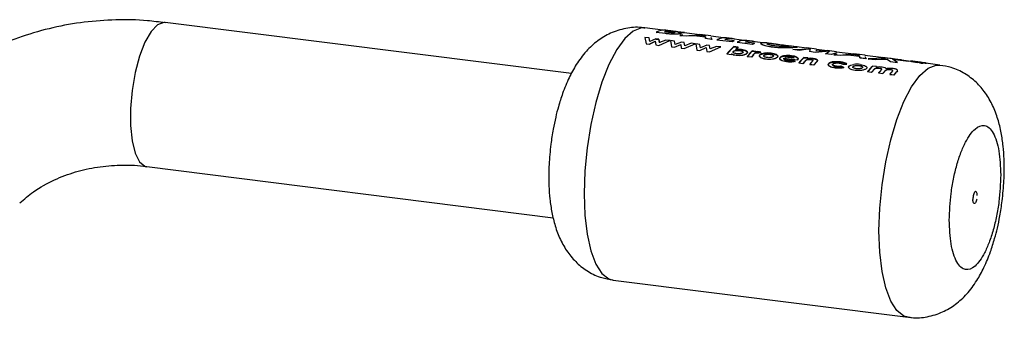
# Paper-space layout 'Blatt1' of a CAD drawing. Units: millimetres. Extents: x 0 to 2970, y 0 to 2100.
# Drawn here: x 2709 to 2790, y 946 to 970 of the extents above; entities that cross this region are included whole.
import ezdxf

# ---------------------------------------------------------------- set-up
doc = ezdxf.new("R2010")
doc.units = ezdxf.units.MM
doc.header["$LTSCALE"] = 5

psp = doc.layouts.new('Blatt1')

# ---------------------------------------------------------------- linework, layer by layer
at = {"color": 7, "linetype": 'Continuous', "lineweight": 30}
for p, q in [((2754.575, 965.807), (2721.066, 970.029)), ((2762.122, 969.392), (2760.644, 969.578)), ((2760.643, 968.792), (2760.733, 968.272)), ((2760.987, 968.749), (2760.643, 968.792)), ((2761.038, 968.467), (2760.987, 968.749)), ((2761.55, 968.678), (2761.038, 968.467)), ((2761.791, 968.647), (2761.55, 968.678)), ((2761.577, 969.209), (2761.681, 969.221)), ((2762.343, 969.113), (2761.577, 969.209)), ((2761.579, 969.234), (2762.344, 969.137)), ((2762.39, 969.233), (2762.25, 969.251)), ((2762.853, 969.325), (2762.364, 969.387)), ((2762.622, 969.279), (2762.505, 969.294)), ((2762.507, 969.318), (2762.624, 969.304)), ((2762.802, 969.318), (2762.672, 969.334)), ((2762.884, 969.321), (2763.037, 969.302)), ((2763.878, 969.196), (2763.321, 969.266)), ((2764.036, 968.899), (2763.514, 968.965)), ((2763.514, 968.965), (2763.734, 968.962)), ((2763.779, 968.986), (2763.516, 968.99)), ((2763.516, 968.99), (2764.037, 968.924)), ((2763.853, 969.198), (2763.878, 969.196)), ((2765.166, 969.009), (2763.875, 969.171)), ((2764.455, 968.96), (2764.036, 968.899)), ((2764.037, 968.924), (2764.457, 968.985)), ((2764.25, 968.955), (2764.752, 968.948)), ((2765.642, 968.811), (2764.455, 968.96)), ((2764.457, 968.985), (2765.643, 968.836)), ((2765.639, 968.908), (2764.823, 969.011)), ((2764.823, 969.011), (2765.573, 968.981)), ((2765.57, 968.957), (2765.11, 968.975)), ((2766.087, 968.918), (2765.169, 969.034)), ((2765.611, 968.912), (2765.57, 968.957)), ((2765.573, 968.981), (2765.639, 968.908)), ((2765.645, 968.697), (2765.642, 968.811)), ((2765.643, 968.836), (2765.646, 968.721)), ((2766.167, 968.631), (2765.645, 968.697)), ((2765.646, 968.721), (2766.168, 968.655)), ((2766.077, 968.826), (2766.167, 968.631)), ((2767.113, 968.763), (2766.084, 968.893)), ((2767.844, 968.697), (2767.356, 968.758)), ((2768.788, 968.552), (2767.601, 968.702)), ((2768.046, 968.653), (2767.638, 968.704)), ((2760.733, 968.272), (2760.982, 968.241)), ((2760.982, 968.241), (2761.494, 968.48)), ((2761.495, 968.458), (2760.983, 968.219)), ((2761.494, 968.48), (2761.544, 968.17)), ((2761.544, 968.17), (2761.786, 968.14)), ((2761.551, 968.654), (2761.791, 968.624)), ((2761.786, 968.14), (2762.699, 968.533)), ((2761.84, 968.37), (2761.791, 968.647)), ((2761.791, 968.624), (2761.841, 968.347)), ((2762.354, 968.577), (2761.84, 968.37)), ((2762.699, 968.533), (2762.354, 968.577)), ((2762.737, 968.528), (2762.827, 968.008)), ((2763.081, 968.485), (2762.737, 968.528)), ((2762.827, 968.008), (2763.076, 967.977)), ((2763.076, 967.977), (2763.588, 968.217)), ((2763.132, 968.204), (2763.081, 968.485)), ((2763.645, 968.414), (2763.132, 968.204)), ((2763.588, 968.217), (2763.639, 967.906)), ((2763.639, 967.906), (2763.88, 967.876)), ((2763.885, 968.384), (2763.645, 968.414)), ((2763.88, 967.876), (2764.793, 968.269)), ((2763.934, 968.106), (2763.885, 968.384)), ((2764.448, 968.313), (2763.934, 968.106)), ((2764.793, 968.269), (2764.448, 968.313)), ((2764.831, 968.264), (2764.921, 967.745)), ((2765.176, 968.221), (2764.831, 968.264)), ((2765.17, 967.713), (2765.683, 967.953)), ((2765.226, 967.94), (2765.176, 968.221)), ((2765.739, 968.15), (2765.226, 967.94)), ((2765.683, 967.953), (2765.733, 967.642)), ((2765.979, 968.12), (2765.739, 968.15)), ((2765.974, 967.612), (2766.887, 968.005)), ((2766.028, 967.842), (2765.979, 968.12)), ((2766.542, 968.049), (2766.028, 967.842)), ((2766.887, 968.005), (2766.542, 968.049)), ((2767.825, 968.422), (2766.568, 968.58)), ((2766.57, 968.605), (2767.826, 968.447)), ((2768.009, 968.525), (2767.241, 968.622)), ((2767.403, 967.41), (2767.976, 968.016)), ((2768.007, 968.5), (2767.825, 968.422)), ((2768.319, 967.997), (2767.976, 968.04)), ((2767.976, 968.016), (2768.319, 967.973)), ((2768.319, 967.973), (2768.106, 967.775)), ((2768.245, 968.394), (2769.502, 968.235)), ((2769.5, 968.211), (2768.875, 968.29)), ((2769.684, 968.314), (2768.916, 968.411)), ((2769.52, 968.485), (2769.031, 968.547)), ((2770.369, 968.353), (2769.277, 968.491)), ((2769.721, 968.442), (2769.313, 968.493)), ((2769.682, 968.289), (2769.5, 968.211)), ((2771.453, 968.242), (2770.828, 968.321)), ((2772.494, 968.085), (2771.45, 968.217)), ((2773.131, 968.03), (2772.497, 968.11)), ((2773.998, 967.896), (2773.128, 968.006)), ((2774.793, 967.821), (2774.001, 967.921)), ((2774.271, 967.877), (2774.2, 967.643)), ((2764.921, 967.745), (2765.17, 967.713)), ((2765.733, 967.642), (2765.974, 967.612)), ((2767.401, 967.432), (2767.744, 967.389)), ((2767.745, 967.367), (2767.403, 967.41)), ((2767.79, 967.422), (2767.745, 967.367)), ((2769.077, 967.221), (2769.419, 967.178)), ((2769.078, 967.199), (2769.486, 967.655)), ((2769.421, 967.156), (2769.078, 967.199)), ((2769.585, 967.354), (2769.421, 967.156)), ((2769.791, 967.64), (2769.486, 967.678)), ((2769.486, 967.655), (2769.791, 967.616)), ((2769.585, 967.377), (2769.603, 967.4)), ((2769.604, 967.377), (2769.585, 967.354)), ((2769.791, 967.616), (2769.74, 967.567)), ((2769.931, 967.533), (2770.018, 967.511)), ((2770.018, 967.488), (2769.931, 967.51)), ((2770.018, 967.511), (2770.206, 967.584)), ((2770.207, 967.561), (2770.018, 967.488)), ((2770.206, 967.584), (2770.084, 967.611)), ((2770.084, 967.587), (2770.207, 967.561)), ((2772.092, 967.078), (2773.214, 966.937)), ((2773.215, 966.914), (2772.093, 967.056)), ((2772.952, 967.068), (2772.19, 967.163)), ((2772.851, 967.789), (2774.296, 967.84)), ((2773.346, 967.726), (2772.851, 967.789)), ((2773.323, 966.664), (2773.732, 967.12)), ((2774.268, 967.852), (2773.346, 967.726)), ((2774.074, 967.1), (2773.731, 967.143)), ((2773.732, 967.12), (2774.074, 967.077)), ((2774.074, 967.077), (2774.031, 967.034)), ((2774.676, 967.559), (2774.199, 967.619)), ((2775.874, 967.65), (2774.676, 967.559)), ((2774.786, 967.755), (2774.745, 967.706)), ((2774.745, 967.706), (2775.654, 967.646)), ((2775.659, 967.687), (2774.79, 967.796)), ((2775.533, 967.451), (2775.874, 967.65)), ((2776.027, 967.389), (2775.533, 967.451)), ((2776.451, 967.612), (2775.662, 967.712)), ((2776.441, 967.521), (2776.027, 967.389)), ((2776.741, 967.299), (2776.219, 967.365)), ((2776.219, 967.365), (2776.439, 967.361)), ((2776.22, 967.389), (2776.742, 967.323)), ((2776.484, 967.385), (2776.22, 967.389)), ((2777.871, 967.408), (2776.448, 967.587)), ((2777.16, 967.36), (2776.741, 967.299)), ((2776.742, 967.323), (2777.162, 967.384)), ((2776.955, 967.354), (2777.457, 967.347)), ((2778.346, 967.21), (2777.16, 967.36)), ((2777.162, 967.384), (2778.348, 967.235)), ((2777.656, 967.369), (2777.237, 967.375)), ((2777.528, 967.41), (2778.278, 967.381)), ((2778.344, 967.307), (2777.528, 967.41)), ((2778.275, 967.356), (2777.815, 967.374)), ((2778.792, 967.317), (2777.874, 967.433)), ((2778.316, 967.311), (2778.275, 967.356)), ((2778.278, 967.381), (2778.344, 967.307)), ((2778.35, 967.096), (2778.346, 967.21)), ((2778.348, 967.235), (2778.351, 967.121)), ((2778.872, 967.03), (2778.35, 967.096)), ((2778.351, 967.121), (2778.873, 967.055)), ((2778.782, 967.226), (2778.872, 967.03)), ((2780.353, 967.095), (2778.788, 967.292)), ((2780.485, 967.074), (2779.048, 967.033)), ((2780.096, 967.135), (2780.485, 967.074)), ((2780.377, 967.099), (2780.096, 967.135)), ((2780.845, 967.059), (2780.269, 967.131)), ((2780.933, 967.043), (2780.844, 967.049)), ((2773.022, 966.834), (2772.769, 966.919)), ((2772.77, 966.896), (2773.024, 966.812)), ((2773.214, 966.937), (2773.235, 966.958)), ((2773.235, 966.936), (2773.215, 966.914)), ((2773.322, 966.686), (2773.665, 966.643)), ((2773.666, 966.621), (2773.323, 966.664)), ((2773.828, 966.816), (2773.666, 966.621)), ((2774.236, 966.571), (2774.579, 966.528)), ((2774.237, 966.549), (2774.414, 966.761)), ((2774.58, 966.506), (2774.237, 966.549)), ((2774.847, 966.818), (2774.58, 966.506)), ((2777.034, 966.321), (2776.821, 966.418)), ((2776.822, 966.396), (2777.035, 966.299)), ((2776.975, 966.587), (2777.303, 966.599)), ((2777.303, 966.576), (2776.975, 966.564)), ((2779.046, 967.008), (2779.206, 967.013)), ((2779.623, 966.936), (2779.046, 967.008)), ((2779.048, 967.033), (2779.624, 966.96)), ((2779.747, 966.385), (2779.405, 966.428)), ((2780.609, 966.987), (2779.623, 966.936)), ((2779.624, 966.96), (2780.611, 967.011)), ((2779.726, 966.365), (2779.748, 966.362)), ((2780.611, 967.011), (2780.88, 966.802)), ((2780.88, 966.802), (2781.456, 966.729)), ((2781.81, 966.919), (2780.933, 967.043)), ((2781.456, 966.729), (2781.061, 967.001)), ((2781.061, 967.001), (2782.387, 966.846)), ((2782.548, 966.819), (2781.089, 967.003)), ((2781.809, 966.937), (2781.233, 967.01)), ((2782.387, 966.846), (2781.81, 966.919)), ((2782.552, 966.836), (2782.515, 966.848)), ((2782.658, 966.83), (2782.551, 966.844)), ((2782.662, 966.796), (2782.644, 966.8)), ((2782.804, 966.787), (2782.655, 966.805)), ((2782.82, 966.762), (2782.764, 966.774)), ((2782.913, 966.773), (2782.802, 966.787)), ((2782.805, 966.812), (2782.916, 966.798)), ((2782.918, 966.797), (2782.807, 966.811)), ((2783.279, 966.727), (2782.915, 966.773)), ((2783.421, 966.709), (2783.278, 966.727)), ((2783.278, 966.727), (2783.279, 966.727)), ((2783.281, 966.752), (2783.424, 966.734)), ((2783.303, 966.748), (2783.281, 966.752)), ((2783.422, 966.734), (2783.282, 966.751)), ((2783.324, 966.702), (2783.405, 966.69)), ((2783.424, 966.734), (2783.416, 966.735)), ((2783.508, 966.698), (2783.418, 966.709)), ((2783.418, 966.709), (2783.421, 966.709)), ((2783.618, 966.709), (2783.511, 966.723)), ((2783.514, 966.712), (2783.561, 966.702)), ((2783.52, 966.678), (2783.563, 966.673)), ((2784.965, 966.514), (2783.616, 966.684)), ((2778.995, 965.971), (2779.338, 965.928)), ((2779.339, 965.906), (2778.997, 965.949)), ((2779.909, 965.856), (2780.252, 965.813)), ((2780.253, 965.791), (2779.911, 965.834)), ((2780.823, 965.741), (2781.166, 965.698)), ((2781.167, 965.676), (2780.824, 965.719)), ((2781.459, 966.036), (2781.404, 965.955)), ((2719.566, 958.123), (2753.074, 953.902)), ((2758.019, 948.743), (2782.34, 945.679))]:
    psp.add_line(p, q, dxfattribs=at)
at = {"color": 7, "linetype": 'Continuous', "lineweight": 30, "flags": 128}
for points in [[(2721.066, 970.029), (2720.971, 970.034), (2720.449, 969.84), (2719.918, 969.282), (2719.413, 968.398), (2718.964, 967.243), (2718.6, 965.888), (2718.343, 964.419), (2718.211, 962.929), (2718.211, 961.511), (2718.343, 960.254), (2718.6, 959.238), (2718.964, 958.525), (2719.413, 958.161), (2719.566, 958.123)], [(2760.644, 969.578), (2760.347, 969.578), (2759.674, 969.32), (2758.989, 968.716), (2758.316, 967.786), (2757.677, 966.563), (2757.094, 965.088), (2756.588, 963.411), (2756.175, 961.589), (2755.87, 959.684), (2755.682, 957.762), (2755.619, 955.887)], [(2779.94, 952.823), (2780.003, 954.698), (2780.191, 956.62), (2780.496, 958.525), (2780.909, 960.346), (2781.415, 962.024), (2781.998, 963.499), (2782.636, 964.722), (2783.31, 965.652), (2783.995, 966.256), (2784.668, 966.514), (2784.965, 966.514)], [(2755.619, 955.887), (2755.682, 954.124), (2755.87, 952.532), (2756.175, 951.166), (2756.588, 950.072), (2757.094, 949.288), (2757.677, 948.84), (2758.019, 948.743)], [(2782.337, 945.679), (2781.998, 945.776), (2781.415, 946.224), (2780.909, 947.008), (2780.496, 948.102), (2780.191, 949.468), (2780.003, 951.059), (2779.94, 952.823)]]:
    psp.add_lwpolyline(points, dxfattribs=at)
at = {"color": 7, "linetype": 'Continuous', "lineweight": 30}
for centre, radius, start, end in [((2762.224, 968.018), 1.377, 84.12763, 117.94106), ((2762.737, 967.888), 1.425, 99.37295, 110.07077), ((2762.74, 967.909), 1.428, 99.37295, 110.07077), ((2762.706, 968.156), 1.178, 81.30467, 91.64188), ((2767.215, 967.389), 1.377, 84.12763, 117.94106), ((2767.689, 967.459), 1.246, 73.33937, 111.07102), ((2770.77, 964.819), 4.263, 130.93852, 142.20146), ((2768.599, 966.902), 1.727, 109.98837, 116.58455), ((2770.609, 965.309), 3.531, 130.43451, 135.16276), ((2768.89, 967.178), 1.377, 84.12763, 117.94106), ((2769.364, 967.248), 1.246, 73.33937, 111.07102), ((2770.274, 966.691), 1.727, 109.98837, 116.58455), ((2772.105, 963.943), 5.558, 140.95337, 141.68638), ((2772.729, 964.36), 4.64, 134.35135, 141.93225), ((2773.533, 963.932), 5.24, 138.89201, 141.72124), ((2772.475, 964.868), 3.858, 134.08116, 135.13585), ((2776.975, 963.825), 4.64, 134.35135, 141.93225), ((2776.748, 964.338), 3.844, 134.07995, 134.9889), ((2777.784, 963.392), 5.247, 138.94116, 141.71994), ((2778.325, 963.344), 5.209, 138.68087, 141.72704), ((2778.492, 963.447), 4.981, 137.0454, 141.78557), ((2782.648, 963.111), 4.64, 134.35135, 141.93225), ((2782.641, 963.095), 4.629, 134.35135, 141.93225), ((2782.43, 963.616), 3.855, 134.0809, 135.10557), ((2782.424, 963.599), 3.846, 134.0809, 135.10557), ((2782.657, 965.629), 1.192, 70.24437, 82.86425), ((2782.769, 965.612), 1.17, 78.20266, 82.91524), ((2782.772, 965.634), 1.172, 78.20266, 82.91524), ((2783.229, 965.554), 1.17, 79.44606, 80.88358), ((2783.232, 965.576), 1.173, 79.44606, 80.88358), ((2783.423, 962.706), 5.203, 138.63731, 141.72829), ((2783.414, 962.691), 5.19, 138.63731, 141.72829), ((2783.962, 962.66), 5.162, 138.35283, 141.73686), ((2783.954, 962.645), 5.15, 138.35283, 141.73686), ((2784.332, 962.595), 5.196, 138.5917, 141.72961), ((2784.323, 962.58), 5.184, 138.5917, 141.72961), ((2784.858, 962.56), 5.138, 138.18668, 141.74221), ((2784.849, 962.545), 5.126, 138.18668, 141.74221), ((2785.137, 962.569), 5.056, 137.60011, 141.76305), ((2785.129, 962.554), 5.044, 137.60011, 141.76305)]:
    psp.add_arc(centre, radius, start, end, dxfattribs=at)
for points, knots in [([(2721.065, 970), (2720.58, 970.065), (2719.229, 970.246), (2716.998, 970.273), (2714.391, 970.091), (2711.805, 969.635), (2709.268, 968.912), (2706.806, 967.92), (2704.46, 966.646), (2702.557, 965.377), (2701.525, 964.443), (2701.159, 964.112)], [0, 0, 0, 0, 0.066845, 0.186217, 0.306965, 0.428983, 0.552234, 0.676744, 0.802599, 0.929941, 1, 1, 1, 1]), ([(2760.639, 969.551), (2760.543, 969.572), (2760.025, 969.682), (2759.028, 969.568), (2757.793, 969.193), (2756.69, 968.521), (2755.743, 967.639), (2754.983, 966.609), (2754.351, 965.444), (2753.873, 964.277), (2753.522, 963.17), (2753.268, 962.179), (2753.049, 961.145), (2752.941, 960.388), (2752.883, 959.973)], [0, 0, 0, 0, 0.020989, 0.11254, 0.208542, 0.298898, 0.395708, 0.504151, 0.599582, 0.704395, 0.785794, 0.847357, 0.916304, 1, 1, 1, 1]), ([(2763.58, 969.108), (2763.556, 969.102), (2763.507, 969.09), (2763.385, 969.076), (2763.238, 969.066), (2763.069, 969.061), (2762.887, 969.063), (2762.638, 969.078), (2762.461, 969.099), (2762.343, 969.113)], [0, 0, 0, 0, 0.124973, 0.249478, 0.376157, 0.500054, 0.623425, 0.749979, 1, 1, 1, 1]), ([(2762.344, 969.137), (2762.462, 969.123), (2762.639, 969.102), (2762.889, 969.088), (2763.071, 969.085), (2763.24, 969.09), (2763.387, 969.101), (2763.508, 969.115), (2763.558, 969.126), (2763.582, 969.132)], [0, 0, 0, 0, 0.2497622, 0.3761785, 0.4995371, 0.6233897, 0.7503111, 0.8748669, 1, 1, 1, 1]), ([(2763.101, 969.196), (2763.086, 969.193), (2763.058, 969.187), (2762.983, 969.182), (2762.888, 969.184), (2762.683, 969.197), (2762.519, 969.217), (2762.39, 969.233)], [0, 0, 0, 0, 0.130024, 0.247045, 0.365469, 0.499248, 1, 1, 1, 1]), ([(2763.034, 969.217), (2763.023, 969.22), (2762.923, 969.242), (2762.764, 969.261), (2762.622, 969.279)], [0, 0, 0, 0, 0.1089606, 1, 1, 1, 1]), ([(2762.624, 969.304), (2762.762, 969.286), (2762.935, 969.264), (2763.076, 969.234), (2763.121, 969.22), (2763.131, 969.206), (2763.111, 969.199), (2763.101, 969.196)], [0, 0, 0, 0, 0.498887, 0.6266712, 0.7518438, 0.874355, 1, 1, 1, 1]), ([(2763.341, 969.262), (2763.33, 969.262), (2763.31, 969.264), (2763.257, 969.268), (2763.19, 969.274), (2763.091, 969.284), (2762.955, 969.299), (2762.855, 969.311), (2762.802, 969.318)], [0, 0, 0, 0, 0.125365, 0.250402, 0.372648, 0.50052, 0.7374, 1, 1, 1, 1]), ([(2763.037, 969.302), (2763.086, 969.296), (2763.176, 969.284), (2763.265, 969.273), (2763.292, 969.27), (2763.294, 969.27)], [0, 0, 0, 0, 0.518189, 0.976457, 1, 1, 1, 1]), ([(2763.321, 969.266), (2763.325, 969.266), (2763.343, 969.264), (2763.357, 969.262), (2763.362, 969.26), (2763.348, 969.261), (2763.341, 969.262)], [0, 0, 0, 0, 0.0804599, 0.3815952, 0.6904759, 1, 1, 1, 1]), ([(2763.582, 969.132), (2763.605, 969.14), (2763.651, 969.155), (2763.632, 969.18), (2763.538, 969.207), (2763.434, 969.226), (2763.382, 969.235)], [0, 0, 0, 0, 0.250311, 0.50017, 0.749864, 1, 1, 1, 1]), ([(2763.382, 969.235), (2763.485, 969.227), (2763.641, 969.214), (2763.788, 969.204), (2763.831, 969.2), (2763.853, 969.198)], [0, 0, 0, 0, 0.498548, 0.74915, 1, 1, 1, 1]), ([(2763.527, 969.182), (2763.562, 969.173), (2763.633, 969.155), (2763.648, 969.13), (2763.603, 969.115), (2763.58, 969.108)], [0, 0, 0, 0, 0.327864, 0.663688, 1, 1, 1, 1]), ([(2763.85, 969.174), (2763.828, 969.175), (2763.784, 969.179), (2763.695, 969.185), (2763.617, 969.191), (2763.589, 969.193)], [0, 0, 0, 0, 0.392379, 0.784502, 1, 1, 1, 1]), ([(2763.896, 969.193), (2763.886, 969.194), (2763.866, 969.194), (2763.749, 969.202), (2763.638, 969.213), (2763.592, 969.218)], [0, 0, 0, 0, 0.367272, 0.734577, 1, 1, 1, 1]), ([(2771.176, 967.983), (2770.994, 968.011), (2770.723, 968.051), (2770.46, 968.126), (2770.266, 968.201), (2770.134, 968.29), (2770.233, 968.317), (2770.282, 968.33)], [0, 0, 0, 0, 0.249729, 0.37344, 0.500561, 0.750308, 1, 1, 1, 1]), ([(2770.285, 968.355), (2770.235, 968.342), (2770.136, 968.315), (2770.268, 968.225), (2770.461, 968.151), (2770.724, 968.076), (2770.996, 968.035), (2771.177, 968.008)], [0, 0, 0, 0, 0.249966, 0.499826, 0.626899, 0.750551, 1, 1, 1, 1]), ([(2770.828, 968.318), (2770.743, 968.329), (2770.491, 968.363), (2770.367, 968.359), (2770.285, 968.355)], [0, 0, 0, 0, 0.338115, 1, 1, 1, 1]), ([(2770.839, 968.193), (2770.804, 968.205), (2770.736, 968.228), (2770.679, 968.27), (2770.734, 968.284), (2770.771, 968.293)], [0, 0, 0, 0, 0.250569, 0.501127, 1, 1, 1, 1]), ([(2770.771, 968.293), (2770.826, 968.296), (2770.909, 968.299), (2771.101, 968.283), (2771.269, 968.265), (2771.453, 968.242), (2771.714, 968.208), (2771.906, 968.184), (2772.034, 968.167)], [0, 0, 0, 0, 0.249653, 0.373768, 0.500126, 0.626927, 0.750616, 1, 1, 1, 1]), ([(2771.359, 968.09), (2771.253, 968.105), (2771.042, 968.135), (2770.906, 968.174), (2770.839, 968.193)], [0, 0, 0, 0, 0.4998932, 1, 1, 1, 1]), ([(2772.212, 968.123), (2772.016, 968.15), (2771.64, 968.201), (2771.277, 968.256), (2771.103, 968.282)], [0, 0, 0, 0, 0.520267, 1, 1, 1, 1]), ([(2773.106, 967.974), (2773.02, 967.965), (2772.848, 967.947), (2772.345, 967.926), (2771.757, 967.924), (2771.37, 967.964), (2771.176, 967.983)], [0, 0, 0, 0, 0.250088, 0.500045, 0.750026, 1, 1, 1, 1]), ([(2771.177, 968.008), (2771.371, 967.988), (2771.759, 967.949), (2772.347, 967.95), (2772.85, 967.972), (2773.023, 967.99), (2773.109, 967.999)], [0, 0, 0, 0, 0.249694, 0.499565, 0.749634, 1, 1, 1, 1]), ([(2772.622, 968.061), (2772.567, 968.055), (2772.455, 968.045), (2772.178, 968.041), (2771.935, 968.045), (2771.675, 968.056), (2771.486, 968.076), (2771.359, 968.09)], [0, 0, 0, 0, 0.250131, 0.499857, 0.628505, 0.750657, 1, 1, 1, 1]), ([(2772.593, 968.072), (2772.562, 968.077), (2772.501, 968.085), (2772.326, 968.106), (2772.149, 968.128), (2772.03, 968.143)], [0, 0, 0, 0, 0.256892, 0.50125, 1, 1, 1, 1]), ([(2772.034, 968.167), (2772.153, 968.153), (2772.33, 968.131), (2772.503, 968.11), (2772.632, 968.093), (2772.722, 968.075), (2772.656, 968.065), (2772.622, 968.061)], [0, 0, 0, 0, 0.249372, 0.371595, 0.500168, 0.749897, 1, 1, 1, 1]), ([(2773.128, 968.003), (2773.16, 967.999), (2773.254, 967.99), (2773.165, 967.98), (2773.106, 967.974)], [0, 0, 0, 0, 0.345926, 1, 1, 1, 1]), ([(2773.109, 967.999), (2773.167, 968.005), (2773.257, 968.015), (2773.163, 968.024), (2773.131, 968.028)], [0, 0, 0, 0, 0.654222, 1, 1, 1, 1]), ([(2767.788, 967.444), (2767.84, 967.417), (2767.942, 967.362), (2768.095, 967.337), (2768.171, 967.325)], [0, 0, 0, 0, 0.500036, 1, 1, 1, 1]), ([(2768.172, 967.303), (2768.096, 967.315), (2767.944, 967.34), (2767.841, 967.395), (2767.79, 967.422)], [0, 0, 0, 0, 0.500075, 1, 1, 1, 1]), ([(2768.203, 967.448), (2768.157, 967.455), (2768.065, 967.47), (2767.975, 967.507), (2767.926, 967.543), (2767.908, 967.574), (2767.907, 967.605), (2767.923, 967.626), (2767.93, 967.636)], [0, 0, 0, 0, 0.249781, 0.499106, 0.629147, 0.749447, 0.874657, 1, 1, 1, 1]), ([(2767.93, 967.636), (2767.94, 967.645), (2767.961, 967.665), (2768.011, 967.688), (2768.074, 967.706), (2768.168, 967.721), (2768.297, 967.727), (2768.392, 967.717), (2768.44, 967.712)], [0, 0, 0, 0, 0.12529, 0.250481, 0.37011, 0.500799, 0.750138, 1, 1, 1, 1]), ([(2768.605, 967.797), (2768.522, 967.805), (2768.358, 967.821), (2768.19, 967.806), (2768.105, 967.799)], [0, 0, 0, 0, 0.500086, 1, 1, 1, 1]), ([(2768.106, 967.775), (2768.19, 967.783), (2768.358, 967.798), (2768.523, 967.782), (2768.605, 967.774)], [0, 0, 0, 0, 0.499798, 1, 1, 1, 1]), ([(2768.171, 967.325), (2768.254, 967.318), (2768.421, 967.303), (2768.642, 967.327), (2768.803, 967.362), (2768.911, 967.397), (2768.998, 967.441), (2769.034, 967.475), (2769.052, 967.492)], [0, 0, 0, 0, 0.24962, 0.499091, 0.629004, 0.749515, 0.874703, 1, 1, 1, 1]), ([(2769.052, 967.469), (2769.035, 967.452), (2768.999, 967.419), (2768.912, 967.375), (2768.804, 967.339), (2768.643, 967.305), (2768.422, 967.281), (2768.255, 967.296), (2768.172, 967.303)], [0, 0, 0, 0, 0.125124, 0.250181, 0.370569, 0.500532, 0.750134, 1, 1, 1, 1]), ([(2768.71, 967.537), (2768.699, 967.527), (2768.678, 967.508), (2768.629, 967.483), (2768.567, 967.463), (2768.474, 967.445), (2768.346, 967.434), (2768.251, 967.443), (2768.203, 967.448)], [0, 0, 0, 0, 0.132238, 0.250316, 0.371232, 0.500771, 0.750187, 1, 1, 1, 1]), ([(2768.44, 967.712), (2768.456, 967.71), (2768.52, 967.701), (2768.617, 967.679), (2768.698, 967.639), (2768.735, 967.598), (2768.731, 967.563), (2768.715, 967.543), (2768.71, 967.537)], [0, 0, 0, 0, 0.084336, 0.353606, 0.57475, 0.74687, 0.919864, 1, 1, 1, 1]), ([(2768.711, 967.514), (2768.719, 967.524), (2768.733, 967.544), (2768.732, 967.574), (2768.713, 967.602), (2768.665, 967.635), (2768.577, 967.669), (2768.486, 967.682), (2768.441, 967.689)], [0, 0, 0, 0, 0.125162, 0.25019, 0.371131, 0.500459, 0.749942, 1, 1, 1, 1]), ([(2769.052, 967.492), (2769.065, 967.509), (2769.091, 967.544), (2769.093, 967.595), (2769.063, 967.643), (2768.987, 967.7), (2768.841, 967.76), (2768.683, 967.785), (2768.605, 967.797)], [0, 0, 0, 0, 0.125365, 0.250605, 0.371802, 0.500971, 0.750345, 1, 1, 1, 1]), ([(2768.605, 967.774), (2768.684, 967.761), (2768.841, 967.737), (2768.987, 967.677), (2769.064, 967.62), (2769.093, 967.572), (2769.091, 967.521), (2769.065, 967.486), (2769.052, 967.469)], [0, 0, 0, 0, 0.249904, 0.499411, 0.628516, 0.749691, 0.874797, 1, 1, 1, 1]), ([(2769.603, 967.4), (2769.634, 967.433), (2769.672, 967.475), (2769.755, 967.514), (2769.807, 967.529), (2769.869, 967.537), (2769.91, 967.534), (2769.931, 967.533)], [0, 0, 0, 0, 0.501223, 0.629823, 0.751333, 0.874983, 1, 1, 1, 1]), ([(2769.931, 967.51), (2769.91, 967.511), (2769.869, 967.514), (2769.808, 967.506), (2769.755, 967.491), (2769.673, 967.452), (2769.635, 967.41), (2769.604, 967.377)], [0, 0, 0, 0, 0.12522, 0.24898, 0.370439, 0.499075, 1, 1, 1, 1]), ([(2770.084, 967.611), (2770.054, 967.613), (2769.996, 967.619), (2769.905, 967.618), (2769.815, 967.61), (2769.765, 967.596), (2769.74, 967.59)], [0, 0, 0, 0, 0.256014, 0.499868, 0.749799, 1, 1, 1, 1]), ([(2769.74, 967.567), (2769.766, 967.573), (2769.816, 967.587), (2769.905, 967.595), (2769.996, 967.596), (2770.054, 967.59), (2770.084, 967.587)], [0, 0, 0, 0, 0.250005, 0.499907, 0.742592, 1, 1, 1, 1]), ([(2770.118, 967.358), (2770.105, 967.34), (2770.08, 967.303), (2770.088, 967.246), (2770.129, 967.191), (2770.218, 967.126), (2770.377, 967.056), (2770.542, 967.029), (2770.624, 967.016)], [0, 0, 0, 0, 0.125198, 0.250314, 0.369731, 0.500765, 0.750243, 1, 1, 1, 1]), ([(2770.625, 966.994), (2770.543, 967.007), (2770.379, 967.034), (2770.219, 967.103), (2770.13, 967.169), (2770.089, 967.224), (2770.08, 967.281), (2770.106, 967.317), (2770.119, 967.335)], [0, 0, 0, 0, 0.249989, 0.4996, 0.630578, 0.749985, 0.874972, 1, 1, 1, 1]), ([(2770.513, 967.495), (2770.428, 967.483), (2770.3, 967.464), (2770.174, 967.409), (2770.137, 967.375), (2770.118, 967.358)], [0, 0, 0, 0, 0.498708, 0.749277, 1, 1, 1, 1]), ([(2770.119, 967.335), (2770.138, 967.352), (2770.175, 967.386), (2770.301, 967.441), (2770.428, 967.46), (2770.513, 967.472)], [0, 0, 0, 0, 0.250555, 0.501053, 1, 1, 1, 1]), ([(2770.722, 967.13), (2770.677, 967.138), (2770.587, 967.152), (2770.499, 967.189), (2770.455, 967.225), (2770.438, 967.254), (2770.44, 967.286), (2770.454, 967.305), (2770.462, 967.316)], [0, 0, 0, 0, 0.249832, 0.499159, 0.627791, 0.749551, 0.86597, 1, 1, 1, 1]), ([(2770.462, 967.316), (2770.473, 967.326), (2770.493, 967.345), (2770.542, 967.368), (2770.602, 967.386), (2770.693, 967.401), (2770.819, 967.409), (2770.913, 967.4), (2770.96, 967.395)], [0, 0, 0, 0, 0.1336461, 0.2503624, 0.3718869, 0.5007802, 0.7501491, 1, 1, 1, 1]), ([(2770.961, 967.372), (2770.913, 967.376), (2770.819, 967.386), (2770.694, 967.378), (2770.602, 967.363), (2770.542, 967.345), (2770.494, 967.322), (2770.473, 967.303), (2770.462, 967.293)], [0, 0, 0, 0, 0.250091, 0.499595, 0.62843, 0.74993, 0.866497, 1, 1, 1, 1]), ([(2771.046, 967.489), (2770.958, 967.498), (2770.783, 967.516), (2770.603, 967.502), (2770.513, 967.495)], [0, 0, 0, 0, 0.500119, 1, 1, 1, 1]), ([(2770.513, 967.472), (2770.603, 967.479), (2770.784, 967.493), (2770.959, 967.475), (2771.046, 967.466)], [0, 0, 0, 0, 0.49978, 1, 1, 1, 1]), ([(2770.624, 967.016), (2770.712, 967.008), (2770.887, 966.992), (2771.119, 967.01), (2771.291, 967.043), (2771.407, 967.079), (2771.507, 967.124), (2771.546, 967.159), (2771.566, 967.177)], [0, 0, 0, 0, 0.253288, 0.499353, 0.625076, 0.749743, 0.87486, 1, 1, 1, 1]), ([(2771.566, 967.154), (2771.547, 967.136), (2771.508, 967.101), (2771.408, 967.057), (2771.292, 967.021), (2771.121, 966.988), (2770.889, 966.97), (2770.714, 966.986), (2770.625, 966.994)], [0, 0, 0, 0, 0.124971, 0.249963, 0.374508, 0.50029, 0.745294, 1, 1, 1, 1]), ([(2771.223, 967.22), (2771.213, 967.211), (2771.193, 967.191), (2771.144, 967.166), (2771.083, 967.146), (2770.991, 967.127), (2770.864, 967.117), (2770.769, 967.126), (2770.722, 967.13)], [0, 0, 0, 0, 0.1253447, 0.2505653, 0.3709749, 0.5008895, 0.7501877, 1, 1, 1, 1]), ([(2770.96, 967.395), (2771.005, 967.388), (2771.095, 967.374), (2771.183, 967.341), (2771.228, 967.307), (2771.246, 967.28), (2771.245, 967.25), (2771.231, 967.231), (2771.223, 967.22)], [0, 0, 0, 0, 0.249895, 0.499207, 0.627637, 0.749611, 0.866161, 1, 1, 1, 1]), ([(2771.227, 967.283), (2771.216, 967.292), (2771.185, 967.318), (2771.095, 967.351), (2771.005, 967.365), (2770.961, 967.372)], [0, 0, 0, 0, 0.204555, 0.601733, 1, 1, 1, 1]), ([(2771.566, 967.177), (2771.578, 967.195), (2771.603, 967.232), (2771.592, 967.285), (2771.55, 967.334), (2771.459, 967.391), (2771.296, 967.449), (2771.131, 967.476), (2771.046, 967.489)], [0, 0, 0, 0, 0.126511, 0.250254, 0.374277, 0.500629, 0.741707, 1, 1, 1, 1]), ([(2771.046, 967.466), (2771.132, 967.452), (2771.296, 967.426), (2771.459, 967.368), (2771.551, 967.311), (2771.592, 967.262), (2771.604, 967.209), (2771.579, 967.172), (2771.566, 967.154)], [0, 0, 0, 0, 0.258521, 0.499732, 0.626034, 0.750045, 0.873409, 1, 1, 1, 1]), ([(2771.792, 967.145), (2771.778, 967.126), (2771.752, 967.089), (2771.759, 967.031), (2771.8, 966.975), (2771.893, 966.909), (2772.062, 966.842), (2772.23, 966.816), (2772.313, 966.803)], [0, 0, 0, 0, 0.125241, 0.250329, 0.371121, 0.500703, 0.750073, 1, 1, 1, 1]), ([(2772.315, 966.781), (2772.231, 966.794), (2772.064, 966.82), (2771.894, 966.886), (2771.801, 966.953), (2771.76, 967.008), (2771.753, 967.067), (2771.779, 967.104), (2771.792, 967.122)], [0, 0, 0, 0, 0.250157, 0.49967, 0.6292, 0.749977, 0.874932, 1, 1, 1, 1]), ([(2772.72, 967.278), (2772.633, 967.287), (2772.459, 967.305), (2772.226, 967.295), (2772.055, 967.269), (2771.94, 967.238), (2771.848, 967.197), (2771.81, 967.162), (2771.792, 967.145)], [0, 0, 0, 0, 0.249807, 0.499172, 0.629336, 0.749557, 0.874708, 1, 1, 1, 1]), ([(2771.792, 967.122), (2771.811, 967.14), (2771.848, 967.174), (2771.941, 967.215), (2772.056, 967.246), (2772.226, 967.272), (2772.459, 967.282), (2772.633, 967.264), (2772.72, 967.255)], [0, 0, 0, 0, 0.125115, 0.250134, 0.370234, 0.500448, 0.749955, 1, 1, 1, 1]), ([(2772.39, 966.911), (2772.347, 966.917), (2772.262, 966.93), (2772.156, 966.967), (2772.1, 967.01), (2772.086, 967.049), (2772.09, 967.068), (2772.092, 967.078)], [0, 0, 0, 0, 0.250269, 0.500053, 0.749404, 0.867338, 1, 1, 1, 1]), ([(2772.093, 967.056), (2772.091, 967.045), (2772.087, 967.026), (2772.101, 966.987), (2772.157, 966.945), (2772.263, 966.908), (2772.349, 966.895), (2772.391, 966.888)], [0, 0, 0, 0, 0.132458, 0.250309, 0.499606, 0.749524, 1, 1, 1, 1]), ([(2772.19, 967.163), (2772.218, 967.172), (2772.272, 967.188), (2772.336, 967.196), (2772.369, 967.2)], [0, 0, 0, 0, 0.500901, 1, 1, 1, 1]), ([(2772.369, 967.2), (2772.417, 967.202), (2772.512, 967.205), (2772.603, 967.195), (2772.649, 967.19)], [0, 0, 0, 0, 0.499757, 1, 1, 1, 1]), ([(2772.649, 967.19), (2772.72, 967.178), (2772.828, 967.16), (2772.915, 967.119), (2772.945, 967.091), (2772.95, 967.075), (2772.952, 967.068)], [0, 0, 0, 0, 0.498599, 0.749082, 0.871723, 1, 1, 1, 1]), ([(2773.235, 966.958), (2773.249, 966.977), (2773.276, 967.014), (2773.276, 967.069), (2773.239, 967.121), (2773.148, 967.181), (2772.976, 967.24), (2772.805, 967.266), (2772.72, 967.278)], [0, 0, 0, 0, 0.125331, 0.25047, 0.371665, 0.500761, 0.750074, 1, 1, 1, 1]), ([(2772.72, 967.255), (2772.805, 967.242), (2772.977, 967.217), (2773.148, 967.158), (2773.24, 967.098), (2773.277, 967.046), (2773.277, 966.991), (2773.249, 966.954), (2773.235, 966.936)], [0, 0, 0, 0, 0.250166, 0.499628, 0.628674, 0.749846, 0.874848, 1, 1, 1, 1]), ([(2774.507, 967.053), (2774.429, 967.06), (2774.272, 967.075), (2774.111, 967.063), (2774.031, 967.057)], [0, 0, 0, 0, 0.499406, 1, 1, 1, 1]), ([(2774.031, 967.034), (2774.112, 967.04), (2774.272, 967.052), (2774.429, 967.037), (2774.508, 967.03)], [0, 0, 0, 0, 0.5004954, 1, 1, 1, 1]), ([(2774.828, 966.966), (2774.785, 966.986), (2774.699, 967.025), (2774.571, 967.044), (2774.507, 967.053)], [0, 0, 0, 0, 0.499627, 1, 1, 1, 1]), ([(2772.313, 966.803), (2772.431, 966.792), (2772.607, 966.775), (2772.854, 966.796), (2772.966, 966.822), (2773.022, 966.834)], [0, 0, 0, 0, 0.499358, 0.749615, 1, 1, 1, 1]), ([(2773.024, 966.812), (2772.967, 966.799), (2772.855, 966.773), (2772.608, 966.753), (2772.432, 966.77), (2772.315, 966.781)], [0, 0, 0, 0, 0.250231, 0.500471, 1, 1, 1, 1]), ([(2772.769, 966.919), (2772.705, 966.91), (2772.578, 966.893), (2772.453, 966.905), (2772.39, 966.911)], [0, 0, 0, 0, 0.4997957, 1, 1, 1, 1]), ([(2772.391, 966.888), (2772.454, 966.882), (2772.579, 966.871), (2772.706, 966.888), (2772.77, 966.896)], [0, 0, 0, 0, 0.500327, 1, 1, 1, 1]), ([(2773.827, 966.839), (2773.845, 966.859), (2773.872, 966.89), (2773.911, 966.918), (2773.926, 966.929)], [0, 0, 0, 0, 0.6271477, 1, 1, 1, 1]), ([(2773.926, 966.906), (2773.912, 966.895), (2773.873, 966.867), (2773.845, 966.836), (2773.828, 966.816)], [0, 0, 0, 0, 0.372892, 1, 1, 1, 1]), ([(2773.926, 966.929), (2773.95, 966.94), (2773.999, 966.961), (2774.1, 966.979), (2774.206, 966.983), (2774.274, 966.977), (2774.308, 966.973)], [0, 0, 0, 0, 0.250192, 0.49999, 0.749803, 1, 1, 1, 1]), ([(2774.308, 966.95), (2774.274, 966.953), (2774.207, 966.96), (2774.1, 966.955), (2773.999, 966.938), (2773.951, 966.917), (2773.926, 966.906)], [0, 0, 0, 0, 0.2504021, 0.5003298, 0.7500646, 1, 1, 1, 1]), ([(2774.308, 966.973), (2774.33, 966.97), (2774.375, 966.963), (2774.432, 966.947), (2774.474, 966.925), (2774.493, 966.893), (2774.465, 966.846), (2774.433, 966.808), (2774.413, 966.784)], [0, 0, 0, 0, 0.128489, 0.251738, 0.376013, 0.499092, 0.686508, 1, 1, 1, 1]), ([(2774.414, 966.761), (2774.434, 966.785), (2774.466, 966.823), (2774.493, 966.87), (2774.474, 966.902), (2774.433, 966.924), (2774.376, 966.94), (2774.331, 966.947), (2774.308, 966.95)], [0, 0, 0, 0, 0.313159, 0.50047, 0.623413, 0.74707, 0.869547, 1, 1, 1, 1]), ([(2774.508, 967.03), (2774.571, 967.02), (2774.699, 967.001), (2774.785, 966.962), (2774.828, 966.943)], [0, 0, 0, 0, 0.50048, 1, 1, 1, 1]), ([(2774.847, 966.841), (2774.863, 966.863), (2774.886, 966.895), (2774.868, 966.938), (2774.841, 966.957), (2774.828, 966.966)], [0, 0, 0, 0, 0.499377, 0.744097, 1, 1, 1, 1]), ([(2774.828, 966.943), (2774.841, 966.934), (2774.868, 966.915), (2774.887, 966.872), (2774.863, 966.84), (2774.847, 966.818)], [0, 0, 0, 0, 0.2548312, 0.5008363, 1, 1, 1, 1]), ([(2775.79, 966.642), (2775.777, 966.623), (2775.751, 966.586), (2775.763, 966.525), (2775.809, 966.469), (2775.904, 966.401), (2776.082, 966.335), (2776.253, 966.309), (2776.339, 966.296)], [0, 0, 0, 0, 0.124796, 0.247529, 0.373772, 0.500667, 0.749966, 1, 1, 1, 1]), ([(2776.34, 966.274), (2776.254, 966.287), (2776.083, 966.313), (2775.905, 966.378), (2775.81, 966.446), (2775.764, 966.503), (2775.752, 966.563), (2775.778, 966.601), (2775.791, 966.619)], [0, 0, 0, 0, 0.250265, 0.499713, 0.625346, 0.753056, 0.875634, 1, 1, 1, 1]), ([(2776.77, 966.768), (2776.678, 966.777), (2776.498, 966.796), (2776.257, 966.79), (2776.077, 966.767), (2775.955, 966.737), (2775.851, 966.696), (2775.81, 966.66), (2775.79, 966.642)], [0, 0, 0, 0, 0.253655, 0.499474, 0.627775, 0.74976, 0.874873, 1, 1, 1, 1]), ([(2775.791, 966.619), (2775.811, 966.637), (2775.851, 966.673), (2775.955, 966.714), (2776.078, 966.743), (2776.257, 966.766), (2776.498, 966.772), (2776.678, 966.754), (2776.77, 966.745)], [0, 0, 0, 0, 0.124945, 0.249931, 0.371796, 0.500162, 0.744728, 1, 1, 1, 1]), ([(2776.425, 966.412), (2776.378, 966.419), (2776.284, 966.433), (2776.188, 966.469), (2776.136, 966.505), (2776.113, 966.535), (2776.111, 966.567), (2776.125, 966.588), (2776.132, 966.598)], [0, 0, 0, 0, 0.250044, 0.499464, 0.630167, 0.749856, 0.869052, 1, 1, 1, 1]), ([(2776.133, 966.576), (2776.126, 966.565), (2776.112, 966.544), (2776.114, 966.512), (2776.137, 966.482), (2776.189, 966.446), (2776.285, 966.411), (2776.379, 966.397), (2776.426, 966.389)], [0, 0, 0, 0, 0.130728, 0.249819, 0.369362, 0.50015, 0.749722, 1, 1, 1, 1]), ([(2776.132, 966.598), (2776.144, 966.609), (2776.167, 966.629), (2776.222, 966.654), (2776.289, 966.671), (2776.391, 966.686), (2776.527, 966.69), (2776.628, 966.68), (2776.679, 966.674)], [0, 0, 0, 0, 0.131197, 0.250157, 0.370398, 0.500492, 0.749951, 1, 1, 1, 1]), ([(2776.679, 966.651), (2776.629, 966.657), (2776.528, 966.667), (2776.391, 966.663), (2776.29, 966.648), (2776.222, 966.631), (2776.168, 966.606), (2776.145, 966.586), (2776.133, 966.576)], [0, 0, 0, 0, 0.250277, 0.49988, 0.629901, 0.75015, 0.868939, 1, 1, 1, 1]), ([(2776.339, 966.296), (2776.453, 966.286), (2776.625, 966.27), (2776.866, 966.287), (2776.978, 966.31), (2777.034, 966.321)], [0, 0, 0, 0, 0.4994039, 0.7497089, 1, 1, 1, 1]), ([(2777.035, 966.299), (2776.979, 966.287), (2776.867, 966.264), (2776.626, 966.248), (2776.455, 966.263), (2776.34, 966.274)], [0, 0, 0, 0, 0.2501522, 0.5004438, 1, 1, 1, 1]), ([(2776.821, 966.418), (2776.789, 966.413), (2776.724, 966.402), (2776.587, 966.396), (2776.49, 966.406), (2776.425, 966.412)], [0, 0, 0, 0, 0.250224, 0.500438, 1, 1, 1, 1]), ([(2776.426, 966.389), (2776.491, 966.383), (2776.588, 966.374), (2776.725, 966.38), (2776.79, 966.39), (2776.822, 966.396)], [0, 0, 0, 0, 0.499692, 0.749897, 1, 1, 1, 1]), ([(2776.679, 966.674), (2776.74, 966.666), (2776.862, 966.648), (2776.937, 966.607), (2776.975, 966.587)], [0, 0, 0, 0, 0.500302, 1, 1, 1, 1]), ([(2776.975, 966.564), (2776.938, 966.584), (2776.862, 966.625), (2776.74, 966.643), (2776.679, 966.651)], [0, 0, 0, 0, 0.499565, 1, 1, 1, 1]), ([(2777.303, 966.599), (2777.278, 966.618), (2777.228, 966.656), (2777.06, 966.721), (2776.889, 966.749), (2776.77, 966.768)], [0, 0, 0, 0, 0.231882, 0.46858, 1, 1, 1, 1]), ([(2776.77, 966.745), (2776.883, 966.727), (2777.05, 966.7), (2777.223, 966.637), (2777.277, 966.596), (2777.303, 966.576)], [0, 0, 0, 0, 0.5028438, 0.7515501, 1, 1, 1, 1]), ([(2777.974, 966.068), (2777.892, 966.081), (2777.727, 966.108), (2777.568, 966.177), (2777.479, 966.243), (2777.437, 966.298), (2777.429, 966.355), (2777.455, 966.391), (2777.468, 966.41)], [0, 0, 0, 0, 0.249989, 0.4996, 0.630578, 0.749985, 0.874972, 1, 1, 1, 1]), ([(2777.468, 966.41), (2777.486, 966.427), (2777.524, 966.46), (2777.65, 966.515), (2777.777, 966.534), (2777.862, 966.546)], [0, 0, 0, 0, 0.250555, 0.501053, 1, 1, 1, 1]), ([(2778.07, 966.205), (2778.025, 966.212), (2777.935, 966.226), (2777.848, 966.263), (2777.804, 966.299), (2777.787, 966.329), (2777.789, 966.36), (2777.803, 966.38), (2777.81, 966.39)], [0, 0, 0, 0, 0.249832, 0.499159, 0.627791, 0.749551, 0.86597, 1, 1, 1, 1]), ([(2777.81, 966.39), (2777.821, 966.4), (2777.842, 966.419), (2777.89, 966.442), (2777.95, 966.46), (2778.042, 966.476), (2778.168, 966.483), (2778.262, 966.474), (2778.309, 966.469)], [0, 0, 0, 0, 0.133646, 0.250362, 0.371887, 0.50078, 0.750149, 1, 1, 1, 1]), ([(2778.395, 966.563), (2778.307, 966.572), (2778.132, 966.59), (2777.952, 966.576), (2777.862, 966.57)], [0, 0, 0, 0, 0.500123, 1, 1, 1, 1]), ([(2778.572, 966.294), (2778.562, 966.285), (2778.542, 966.265), (2778.493, 966.24), (2778.432, 966.22), (2778.34, 966.202), (2778.213, 966.191), (2778.118, 966.2), (2778.07, 966.205)], [0, 0, 0, 0, 0.125349, 0.250569, 0.370978, 0.500892, 0.750189, 1, 1, 1, 1]), ([(2778.309, 966.469), (2778.354, 966.462), (2778.444, 966.448), (2778.531, 966.415), (2778.577, 966.382), (2778.595, 966.354), (2778.593, 966.324), (2778.579, 966.305), (2778.572, 966.294)], [0, 0, 0, 0, 0.249895, 0.499207, 0.627637, 0.749611, 0.866161, 1, 1, 1, 1]), ([(2778.587, 966.296), (2778.589, 966.298), (2778.596, 966.31), (2778.595, 966.331), (2778.578, 966.359), (2778.532, 966.392), (2778.444, 966.425), (2778.354, 966.439), (2778.309, 966.446)], [0, 0, 0, 0, 0.035325, 0.16499, 0.300666, 0.443718, 0.721478, 1, 1, 1, 1]), ([(2778.395, 966.54), (2778.48, 966.527), (2778.645, 966.5), (2778.808, 966.442), (2778.899, 966.385), (2778.941, 966.336), (2778.953, 966.283), (2778.928, 966.246), (2778.915, 966.228)], [0, 0, 0, 0, 0.258521, 0.499732, 0.626034, 0.750045, 0.873409, 1, 1, 1, 1]), ([(2779.518, 966.144), (2779.537, 966.164), (2779.566, 966.194), (2779.624, 966.229), (2779.682, 966.248), (2779.748, 966.261), (2779.849, 966.27), (2779.924, 966.263), (2779.976, 966.259)], [0, 0, 0, 0, 0.250775, 0.382324, 0.500905, 0.618125, 0.736278, 1, 1, 1, 1]), ([(2779.977, 966.236), (2779.925, 966.24), (2779.849, 966.246), (2779.749, 966.238), (2779.683, 966.225), (2779.625, 966.206), (2779.566, 966.171), (2779.538, 966.141), (2779.519, 966.121)], [0, 0, 0, 0, 0.264031, 0.382273, 0.499514, 0.617976, 0.749482, 1, 1, 1, 1]), ([(2780.203, 966.336), (2780.12, 966.344), (2779.953, 966.361), (2779.783, 966.345), (2779.698, 966.337)], [0, 0, 0, 0, 0.500399, 1, 1, 1, 1]), ([(2779.976, 966.259), (2780.016, 966.253), (2780.076, 966.243), (2780.131, 966.217), (2780.153, 966.194), (2780.157, 966.168), (2780.142, 966.134), (2780.12, 966.107), (2780.105, 966.09)], [0, 0, 0, 0, 0.248862, 0.374614, 0.498574, 0.615451, 0.749028, 1, 1, 1, 1]), ([(2780.152, 966.163), (2780.152, 966.165), (2780.151, 966.176), (2780.131, 966.194), (2780.077, 966.22), (2780.017, 966.229), (2779.977, 966.236)], [0, 0, 0, 0, 0.065742, 0.29771, 0.533453, 1, 1, 1, 1]), ([(2780.545, 966.211), (2780.531, 966.226), (2780.504, 966.256), (2780.395, 966.303), (2780.28, 966.323), (2780.203, 966.336)], [0, 0, 0, 0, 0.250656, 0.501217, 1, 1, 1, 1]), ([(2781.098, 966.223), (2781.006, 966.231), (2780.868, 966.244), (2780.676, 966.234), (2780.589, 966.219), (2780.545, 966.211)], [0, 0, 0, 0, 0.499001, 0.749458, 1, 1, 1, 1]), ([(2782.979, 966.76), (2782.896, 966.771), (2782.734, 966.792), (2782.585, 966.814), (2782.557, 966.817), (2782.548, 966.818)], [0, 0, 0, 0, 0.408175, 0.803694, 1, 1, 1, 1]), ([(2782.551, 966.843), (2782.56, 966.842), (2782.588, 966.839), (2782.738, 966.816), (2782.901, 966.795), (2782.982, 966.785)], [0, 0, 0, 0, 0.19654, 0.598427, 1, 1, 1, 1]), ([(2782.764, 966.791), (2782.738, 966.796), (2782.637, 966.816), (2782.588, 966.828), (2782.552, 966.836)], [0, 0, 0, 0, 0.255546, 1, 1, 1, 1]), ([(2782.617, 966.834), (2782.616, 966.834), (2782.603, 966.835), (2782.626, 966.83), (2782.647, 966.824)], [0, 0, 0, 0, 0.020484, 1, 1, 1, 1]), ([(2782.644, 966.8), (2782.627, 966.804), (2782.601, 966.811), (2782.628, 966.809), (2782.684, 966.802), (2782.803, 966.785), (2782.944, 966.767), (2783.014, 966.758)], [0, 0, 0, 0, 0.249917, 0.374896, 0.500513, 0.749424, 1, 1, 1, 1]), ([(2782.647, 966.824), (2782.68, 966.817), (2782.729, 966.805), (2782.831, 966.786), (2782.866, 966.779)], [0, 0, 0, 0, 0.6562553, 1, 1, 1, 1]), ([(2783.017, 966.783), (2782.947, 966.792), (2782.808, 966.81), (2782.696, 966.825), (2782.664, 966.829), (2782.658, 966.83)], [0, 0, 0, 0, 0.452699, 0.902382, 1, 1, 1, 1]), ([(2782.889, 966.774), (2782.909, 966.77), (2782.97, 966.758), (2783.051, 966.744), (2783.105, 966.735)], [0, 0, 0, 0, 0.326297, 1, 1, 1, 1]), ([(2782.975, 966.733), (2782.965, 966.734), (2782.944, 966.738), (2782.927, 966.741), (2782.918, 966.743)], [0, 0, 0, 0, 0.446776, 1, 1, 1, 1]), ([(2783.616, 966.684), (2783.582, 966.688), (2783.479, 966.701), (2783.246, 966.727), (2783.069, 966.749), (2782.979, 966.76)], [0, 0, 0, 0, 0.193798, 0.590915, 1, 1, 1, 1]), ([(2782.982, 966.785), (2783.071, 966.774), (2783.25, 966.752), (2783.521, 966.721), (2783.75, 966.693), (2783.83, 966.678), (2783.87, 966.67)], [0, 0, 0, 0, 0.250268, 0.499752, 0.749527, 1, 1, 1, 1]), ([(2783.014, 966.758), (2783.091, 966.749), (2783.243, 966.73), (2783.435, 966.707), (2783.553, 966.692), (2783.593, 966.687), (2783.606, 966.685)], [0, 0, 0, 0, 0.370611, 0.733632, 0.917463, 1, 1, 1, 1]), ([(2783.511, 966.723), (2783.498, 966.724), (2783.419, 966.734), (2783.245, 966.755), (2783.094, 966.773), (2783.017, 966.783)], [0, 0, 0, 0, 0.092861, 0.541837, 1, 1, 1, 1]), ([(2783.365, 966.687), (2783.396, 966.683), (2783.445, 966.677), (2783.499, 966.671), (2783.517, 966.67), (2783.524, 966.67)], [0, 0, 0, 0, 0.5482161, 0.8423338, 1, 1, 1, 1]), ([(2783.415, 966.703), (2783.428, 966.701), (2783.447, 966.699), (2783.462, 966.698), (2783.47, 966.699), (2783.455, 966.702), (2783.443, 966.704)], [0, 0, 0, 0, 0.283467, 0.398013, 0.50005, 1, 1, 1, 1]), ([(2783.474, 966.694), (2783.471, 966.694), (2783.453, 966.697), (2783.433, 966.7), (2783.415, 966.703)], [0, 0, 0, 0, 0.135347, 1, 1, 1, 1]), ([(2783.446, 966.729), (2783.459, 966.726), (2783.474, 966.724), (2783.465, 966.723), (2783.451, 966.724), (2783.432, 966.726), (2783.418, 966.727)], [0, 0, 0, 0, 0.5002633, 0.6022757, 0.716761, 1, 1, 1, 1]), ([(2783.418, 966.727), (2783.436, 966.725), (2783.47, 966.72), (2783.5, 966.715), (2783.514, 966.712)], [0, 0, 0, 0, 0.51889, 1, 1, 1, 1]), ([(2783.774, 966.682), (2783.742, 966.689), (2783.701, 966.697), (2783.626, 966.707), (2783.611, 966.709)], [0, 0, 0, 0, 0.8006822, 1, 1, 1, 1]), ([(2783.759, 966.663), (2783.779, 966.664), (2783.827, 966.666), (2783.793, 966.677), (2783.774, 966.682)], [0, 0, 0, 0, 0.4281128, 1, 1, 1, 1]), ([(2783.87, 966.67), (2783.896, 966.663), (2783.928, 966.654), (2783.893, 966.651), (2783.885, 966.65)], [0, 0, 0, 0, 0.777746, 1, 1, 1, 1]), ([(2790.101, 955.284), (2790.161, 955.849), (2790.244, 956.642), (2790.279, 957.793), (2790.269, 958.748), (2790.189, 959.844), (2790.029, 960.948), (2789.758, 962.067), (2789.347, 963.165), (2788.759, 964.198), (2787.985, 965.109), (2787.029, 965.837), (2786.001, 966.335), (2785.279, 966.441), (2784.963, 966.487)], [0, 0, 0, 0, 0.1133582, 0.1591478, 0.234743, 0.3122013, 0.395769, 0.4847355, 0.579543, 0.6718099, 0.7591092, 0.845255, 0.932368, 1, 1, 1, 1]), ([(2778.915, 966.228), (2778.896, 966.21), (2778.857, 966.175), (2778.757, 966.131), (2778.641, 966.095), (2778.47, 966.062), (2778.238, 966.044), (2778.063, 966.06), (2777.974, 966.068)], [0, 0, 0, 0, 0.124971, 0.249963, 0.374508, 0.50029, 0.745294, 1, 1, 1, 1]), ([(2780.434, 966.032), (2780.453, 966.051), (2780.482, 966.082), (2780.541, 966.116), (2780.6, 966.135), (2780.666, 966.147), (2780.767, 966.154), (2780.843, 966.148), (2780.895, 966.143)], [0, 0, 0, 0, 0.250813, 0.382147, 0.500826, 0.615689, 0.733368, 1, 1, 1, 1]), ([(2780.896, 966.12), (2780.843, 966.125), (2780.768, 966.131), (2780.667, 966.124), (2780.601, 966.112), (2780.542, 966.093), (2780.483, 966.059), (2780.454, 966.029), (2780.435, 966.009)], [0, 0, 0, 0, 0.266942, 0.384712, 0.4996, 0.618165, 0.74945, 1, 1, 1, 1]), ([(2780.895, 966.143), (2780.938, 966.137), (2780.997, 966.127), (2781.05, 966.103), (2781.076, 966.077), (2781.07, 966.037), (2781.043, 966.004), (2781.028, 965.985)], [0, 0, 0, 0, 0.277278, 0.391159, 0.499397, 0.707334, 1, 1, 1, 1]), ([(2781.067, 966.061), (2781.062, 966.067), (2781.051, 966.08), (2780.997, 966.104), (2780.938, 966.113), (2780.896, 966.12)], [0, 0, 0, 0, 0.206952, 0.437206, 1, 1, 1, 1]), ([(2781.403, 965.978), (2781.427, 966.005), (2781.462, 966.045), (2781.464, 966.099), (2781.425, 966.135), (2781.363, 966.165), (2781.259, 966.198), (2781.162, 966.213), (2781.098, 966.223)], [0, 0, 0, 0, 0.250475, 0.3754128, 0.5002496, 0.6212541, 0.7504226, 1, 1, 1, 1]), ([(2785.74, 953.696), (2785.769, 954.432), (2785.812, 955.565), (2786.077, 957.116), (2786.351, 958.262), (2786.69, 959.297), (2787.184, 960.416), (2787.862, 961.36), (2788.539, 961.61), (2789.033, 961.363), (2789.373, 960.928), (2789.647, 960.264), (2789.911, 959.18), (2789.955, 958.124), (2789.983, 957.437)], [0, 0, 0, 0, 0.119728, 0.18418, 0.25, 0.31582, 0.380272, 0.5, 0.619728, 0.68418, 0.75, 0.81582, 0.880272, 1, 1, 1, 1]), ([(2752.883, 959.973), (2752.823, 959.408), (2752.74, 958.615), (2752.705, 957.465), (2752.715, 956.509), (2752.794, 955.414), (2752.955, 954.31), (2753.225, 953.191), (2753.637, 952.093), (2754.225, 951.059), (2754.999, 950.148), (2755.955, 949.421), (2756.977, 948.924), (2757.693, 948.82), (2758.003, 948.774)], [0, 0, 0, 0, 0.113504, 0.159353, 0.235046, 0.312604, 0.396279, 0.485361, 0.58029, 0.672676, 0.760088, 0.846345, 0.93357, 1, 1, 1, 1]), ([(2709.087, 955.118), (2709.454, 955.434), (2710.322, 956.182), (2711.872, 957.035), (2713.647, 957.715), (2715.465, 958.126), (2717.348, 958.268), (2718.724, 958.256), (2719.468, 958.126), (2719.563, 958.109)], [0, 0, 0, 0, 0.136558, 0.32341, 0.491116, 0.655738, 0.817457, 0.976591, 1, 1, 1, 1]), ([(2789.983, 957.437), (2789.955, 956.701), (2789.911, 955.568), (2789.647, 954.017), (2789.373, 952.87), (2789.033, 951.836), (2788.539, 950.717), (2787.862, 949.773), (2787.184, 949.522), (2786.69, 949.77), (2786.351, 950.205), (2786.077, 950.869), (2785.812, 951.953), (2785.769, 953.009), (2785.74, 953.696)], [0, 0, 0, 0, 0.119728, 0.18418, 0.25, 0.31582, 0.380272, 0.5, 0.619728, 0.68418, 0.75, 0.81582, 0.880272, 1, 1, 1, 1]), ([(2782.332, 945.708), (2782.433, 945.687), (2782.955, 945.576), (2783.955, 945.689), (2785.191, 946.065), (2786.294, 946.736), (2787.241, 947.618), (2788, 948.649), (2788.632, 949.814), (2789.11, 950.981), (2789.462, 952.087), (2789.716, 953.078), (2789.935, 954.113), (2790.042, 954.869), (2790.101, 955.284)], [0, 0, 0, 0, 0.021885, 0.113352, 0.209266, 0.299539, 0.39626, 0.504604, 0.599948, 0.704665, 0.78599, 0.847497, 0.916381, 1, 1, 1, 1]), ([(2788.005, 955.435), (2788, 955.404), (2787.982, 955.309), (2787.93, 955.181), (2787.862, 955.083), (2787.792, 955.058), (2787.734, 955.112), (2787.693, 955.232), (2787.688, 955.351), (2787.685, 955.41)], [0, 0, 0, 0, 0.075545, 0.229621, 0.383697, 0.537773, 0.691848, 0.845924, 1, 1, 1, 1])]:
    psp.add_open_spline(points, degree=3, knots=knots, dxfattribs=at)
psp.add_open_spline([(2788.038, 955.722), (2788.036, 955.782), (2788.03, 955.9), (2787.99, 956.021), (2787.931, 956.075), (2787.862, 956.05), (2787.792, 955.952), (2787.734, 955.796), (2787.693, 955.603), (2787.688, 955.475), (2787.685, 955.41)], degree=3, dxfattribs=at)

doc.saveas('drawing.dxf')
